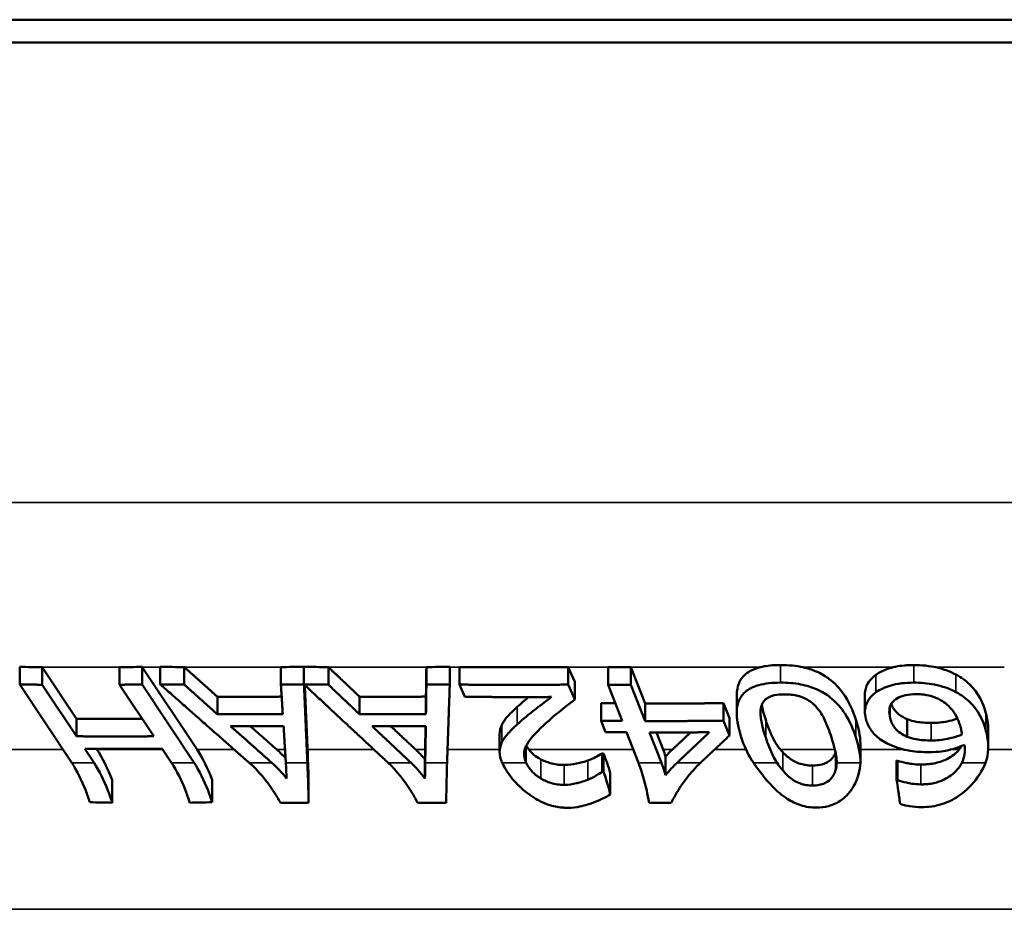
# Model space of a CAD drawing. Units: inches. Extents: x 0.2 to 29.1, y 0.2 to 22.5.
# Drawn here: x 4 to 4.6, y 10.3 to 10.8 of the extents above; entities that cross this region are included whole.
import ezdxf

# ---------------------------------------------------------------- set-up
doc = ezdxf.new("R2010")
doc.units = ezdxf.units.IN
doc.header["$LTSCALE"] = 1.333333
doc.header["$MEASUREMENT"] = 0
doc.layers.add('Visible (ANSI)', color=7, linetype='Continuous', lineweight=50)
doc.layers.add('Visible Narrow (ANSI)', color=7, linetype='Continuous', lineweight=35)

msp = doc.modelspace()

# ---------------------------------------------------------------- linework, layer by layer
at = {"layer": 'Visible (ANSI)'}
for p, q in [((2.56889, 10.84746), (7.27618, 10.84746)), ((2.51629, 10.83249), (7.31642, 10.83249)), ((3.98178, 10.42188), (3.98178, 10.41033)), ((3.99651, 10.42174), (3.99651, 10.41019)), ((3.99657, 10.42164), (4.01908, 10.38783)), ((4.0475, 10.42174), (4.0475, 10.41019)), ((4.06223, 10.42188), (4.06223, 10.41033)), ((4.06238, 10.42164), (4.09843, 10.36749)), ((4.07423, 10.42195), (4.07423, 10.4104)), ((4.09003, 10.42178), (4.09003, 10.41023)), ((4.15354, 10.42179), (4.15354, 10.41025)), ((4.16871, 10.42197), (4.16871, 10.41042)), ((4.16872, 10.42195), (4.16872, 10.4104)), ((4.18476, 10.42178), (4.18476, 10.41023)), ((4.2492, 10.42179), (4.2492, 10.41025)), ((4.26459, 10.42197), (4.26459, 10.41042)), ((4.27092, 10.42182), (4.27092, 10.41027)), ((4.34233, 10.42181), (4.34233, 10.41026)), ((4.3424, 10.42164), (4.34679, 10.41198)), ((4.36868, 10.42173), (4.36868, 10.41018)), ((4.38374, 10.42166), (4.38374, 10.41011)), ((4.38375, 10.42164), (4.39303, 10.39785)), ((4.34679, 10.41198), (4.34679, 10.40043)), ((3.98178, 10.41033), (4.01606, 10.35883)), ((4.01908, 10.37628), (3.99651, 10.41019)), ((4.0475, 10.41019), (4.07007, 10.37628)), ((4.09651, 10.35883), (4.06223, 10.41033)), ((4.27092, 10.41027), (4.27457, 10.40224)), ((4.34679, 10.40043), (4.34233, 10.41026)), ((4.36868, 10.41018), (4.37797, 10.38638)), ((4.39303, 10.38631), (4.38374, 10.41011)), ((4.11175, 10.40233), (4.11175, 10.39079)), ((4.20526, 10.40233), (4.20526, 10.39079)), ((4.24893, 10.40235), (4.24893, 10.3908)), ((4.36404, 10.39805), (4.36404, 10.3865)), ((4.44467, 10.39806), (4.44848, 10.38829)), ((4.44467, 10.39806), (4.44467, 10.38651)), ((4.45331, 10.40297), (4.45331, 10.39143)), ((4.53758, 10.40378), (4.53758, 10.39224)), ((4.39303, 10.39785), (4.39303, 10.38631)), ((4.01908, 10.38783), (4.01908, 10.37628)), ((4.36404, 10.3865), (4.36695, 10.37904)), ((4.44848, 10.37674), (4.44467, 10.38651)), ((4.44848, 10.38829), (4.44848, 10.37674)), ((4.56543, 10.38754), (4.56543, 10.37599)), ((4.38088, 10.37891), (4.38871, 10.35883)), ((4.40375, 10.35883), (4.39594, 10.37884)), ((4.40045, 10.37883), (4.40488, 10.36749)), ((4.61867, 10.38045), (4.61867, 10.3689)), ((4.29739, 10.37744), (4.29739, 10.3659)), ((4.03069, 10.35883), (4.02453, 10.36809)), ((4.03225, 10.36804), (4.03261, 10.36749)), ((4.07553, 10.36809), (4.08168, 10.35883)), ((4.53458, 10.37133), (4.53458, 10.35978)), ((4.24828, 10.36116), (4.24828, 10.34861)), ((4.36482, 10.36497), (4.36482, 10.35293)), ((4.36567, 10.36498), (4.36567, 10.35294)), ((4.4065, 10.36299), (4.4065, 10.3507)), ((4.55837, 10.36025), (4.55837, 10.34757)), ((4.55905, 10.36024), (4.55905, 10.34756)), ((4.04262, 10.34748), (4.04262, 10.33263)), ((4.10833, 10.34774), (4.10833, 10.33294)), ((4.17175, 10.34733), (4.17175, 10.33246)), ((4.37016, 10.352), (4.37016, 10.33801))]:
    msp.add_line(p, q, dxfattribs=at)
for points in [[(3.98178, 10.42188), (3.98672, 10.42182), (3.99163, 10.42177), (3.99651, 10.42174)], [(3.99651, 10.42174), (3.99653, 10.42171), (3.99655, 10.42168), (3.99657, 10.42164)], [(4.0475, 10.42174), (4.05238, 10.42177), (4.05729, 10.42182), (4.06223, 10.42188)], [(4.06223, 10.42188), (4.06228, 10.4218), (4.06233, 10.42172), (4.06238, 10.42164)], [(4.07423, 10.42195), (4.07953, 10.42188), (4.0848, 10.42182), (4.09003, 10.42178)], [(4.09003, 10.42178), (4.09008, 10.42173), (4.09013, 10.42169), (4.09018, 10.42164)], [(4.15354, 10.42179), (4.15857, 10.42184), (4.16363, 10.4219), (4.16871, 10.42197)], [(4.16871, 10.42197), (4.16871, 10.42188), (4.16872, 10.4218), (4.16872, 10.42172)], [(4.16872, 10.42195), (4.1741, 10.42188), (4.17945, 10.42182), (4.18476, 10.42178)], [(4.18476, 10.42178), (4.18481, 10.42173), (4.18485, 10.42169), (4.1849, 10.42164)], [(4.2492, 10.42179), (4.2543, 10.42184), (4.25943, 10.4219), (4.26459, 10.42197)], [(4.2492, 10.42164), (4.2492, 10.42169), (4.2492, 10.42174), (4.2492, 10.42179)], [(4.27092, 10.42182), (4.28324, 10.4217), (4.29539, 10.42164), (4.30733, 10.42164)], [(4.30733, 10.42164), (4.31881, 10.42164), (4.33049, 10.4217), (4.34233, 10.42181)], [(4.34233, 10.42181), (4.34235, 10.42175), (4.34238, 10.4217), (4.3424, 10.42164)], [(4.36868, 10.42173), (4.37373, 10.4217), (4.37875, 10.42167), (4.38374, 10.42166)], [(4.38374, 10.42166), (4.38375, 10.42165), (4.38375, 10.42165), (4.38375, 10.42164)], [(4.30901, 10.39566), (4.31136, 10.39783), (4.31385, 10.39997), (4.31643, 10.40207)], [(4.46969, 10.39675), (4.47024, 10.39401), (4.4711, 10.39077), (4.47231, 10.38706)], [(4.53161, 10.38724), (4.53328, 10.38209), (4.53458, 10.37649), (4.53458, 10.37133)], [(4.29738, 10.37745), (4.29736, 10.38001), (4.29804, 10.38219), (4.29891, 10.38389)], [(4.53456, 10.35883), (4.53473, 10.36391), (4.53356, 10.36969), (4.53161, 10.3757)], [(4.09843, 10.36749), (4.10208, 10.362), (4.10556, 10.35493), (4.10833, 10.34774)], [(4.15087, 10.36749), (4.15281, 10.36578), (4.15473, 10.36391), (4.15659, 10.36192)], [(4.17109, 10.36749), (4.17133, 10.36195), (4.17156, 10.35475), (4.17175, 10.34733)], [(4.24221, 10.36749), (4.24427, 10.36556), (4.24631, 10.36343), (4.24828, 10.36116)], [(4.24828, 10.36116), (4.24831, 10.36343), (4.24835, 10.36556), (4.24838, 10.36749)], [(4.3149, 10.37014), (4.31533, 10.36926), (4.31587, 10.36837), (4.31655, 10.36749)], [(4.40488, 10.36749), (4.40542, 10.36608), (4.40597, 10.36458), (4.4065, 10.36299)], [(4.4065, 10.36299), (4.40797, 10.3646), (4.40946, 10.3661), (4.41094, 10.36749)], [(4.482, 10.36749), (4.48246, 10.36695), (4.48296, 10.36639), (4.48349, 10.36583)], [(4.60314, 10.37074), (4.60359, 10.36656), (4.60322, 10.36243), (4.60137, 10.35883)], [(4.36482, 10.36497), (4.3651, 10.36497), (4.36539, 10.36497), (4.36567, 10.36498)], [(4.36567, 10.36498), (4.36728, 10.36111), (4.36881, 10.35665), (4.37016, 10.352)], [(4.55837, 10.36025), (4.5586, 10.36024), (4.55882, 10.36024), (4.55905, 10.36024)], [(4.1573, 10.34861), (4.15427, 10.35237), (4.15098, 10.35585), (4.14762, 10.35883)], [(4.15678, 10.35883), (4.15696, 10.35585), (4.15713, 10.35238), (4.1573, 10.34861)], [(4.24828, 10.34861), (4.24543, 10.35237), (4.24231, 10.35585), (4.23914, 10.35883)], [(4.24843, 10.35883), (4.24838, 10.35585), (4.24833, 10.35238), (4.24828, 10.34861)], [(4.29908, 10.35883), (4.29912, 10.35873), (4.29917, 10.35863), (4.29921, 10.35852)], [(4.31479, 10.35883), (4.31478, 10.35886), (4.31476, 10.3589), (4.31475, 10.35893)], [(4.36567, 10.35294), (4.36539, 10.35294), (4.3651, 10.35293), (4.36482, 10.35293)], [(4.4065, 10.3507), (4.40563, 10.35365), (4.4047, 10.3564), (4.40375, 10.35883)], [(4.41401, 10.35883), (4.41149, 10.35646), (4.40894, 10.35372), (4.4065, 10.3507)], [(4.48349, 10.3539), (4.48207, 10.3556), (4.48086, 10.35727), (4.4798, 10.35883)], [(4.51903, 10.35883), (4.519, 10.35731), (4.5188, 10.35568), (4.51831, 10.35404)], [(4.61169, 10.34935), (4.61404, 10.35269), (4.61576, 10.3559), (4.61691, 10.35883)], [(4.55905, 10.34756), (4.55882, 10.34757), (4.5586, 10.34757), (4.55837, 10.34757)], [(4.02789, 10.33294), (4.03283, 10.33281), (4.03774, 10.33271), (4.04262, 10.33263)], [(4.09361, 10.33263), (4.09849, 10.33271), (4.1034, 10.33281), (4.10833, 10.33294)], [(4.39571, 10.33262), (4.40054, 10.33255), (4.40534, 10.33249), (4.41011, 10.33246)]]:
    msp.add_open_spline(points, degree=3, dxfattribs=at)
for points, weights in [([(4.09018, 10.42164), (4.10104, 10.41191), (4.11175, 10.40233)], [1.00000011735, 1.00008073765, 1.00010468796]), ([(4.1849, 10.42164), (4.19515, 10.41191), (4.20526, 10.40233)], [1.00000011735, 1.00008073764, 1.00010468795]), ([(4.24893, 10.40235), (4.24906, 10.41192), (4.2492, 10.42164)], [1.00003429994, 1.00004546354, 1.00000006614]), ([(3.99651, 10.41019), (3.98915, 10.41025), (3.98178, 10.41033)], [1.00103191995, 1.00101185752, 1.00098021139]), ([(4.06223, 10.41033), (4.05486, 10.41025), (4.0475, 10.41019)], [1.0009802114, 1.00101185753, 1.00103191995]), ([(4.09003, 10.41023), (4.08213, 10.4103), (4.07423, 10.4104)], [1.00101803209, 1.00099299548, 1.00095507039]), ([(4.07423, 10.4104), (4.10407, 10.38406), (4.13278, 10.35883)], [1.00002039159, 1.0002181991, 1.00000000001]), ([(4.11175, 10.39079), (4.10097, 10.40043), (4.09003, 10.41023)], [1.00010997878, 1.00009451391, 1.00002160922]), ([(4.16871, 10.41042), (4.16112, 10.41032), (4.15354, 10.41025)], [1.00094794592, 1.0009854793, 1.0010111466]), ([(4.15354, 10.41025), (4.15417, 10.40045), (4.15478, 10.3908)], [1.00002145781, 1.00009439382, 1.00010989135]), ([(4.17096, 10.35883), (4.16986, 10.38407), (4.16871, 10.41042)], [1.00000000001, 1.00021818486, 1.00002023833]), ([(4.18476, 10.41023), (4.17674, 10.4103), (4.16872, 10.4104)], [1.00101803209, 1.00099299548, 1.00095507039]), ([(4.16872, 10.4104), (4.19694, 10.38406), (4.22408, 10.35883)], [1.00002039159, 1.00021819911, 1.00000000001]), ([(4.16923, 10.40992), (4.17018, 10.38833), (4.17109, 10.36749)], [1.0000771236, 1.00018111056, 1.00000012303]), ([(4.20526, 10.39079), (4.19508, 10.40043), (4.18476, 10.41023)], [1.00010997876, 1.00009451389, 1.00002160922]), ([(4.2492, 10.41025), (4.24907, 10.40045), (4.24893, 10.3908)], [1.00002145781, 1.00009439382, 1.00010989135]), ([(4.26459, 10.41042), (4.2569, 10.41032), (4.2492, 10.41025)], [1.00094794592, 1.0009854793, 1.0010111466]), ([(4.26282, 10.35883), (4.26369, 10.38407), (4.26459, 10.41042)], [1.00000000001, 1.00021818485, 1.00002023832]), ([(4.34233, 10.41026), (4.30662, 10.40993), (4.27092, 10.41027)], [1.00100673241, 1.00112901172, 1.00100181562]), ([(4.38374, 10.41011), (4.37621, 10.41013), (4.36868, 10.41018)], [1.00106096934, 1.00105309195, 1.00103432369]), ([(4.11175, 10.40233), (4.1329, 10.40221), (4.15405, 10.40234)], [1.0072440739, 1.00729033914, 1.00724099167]), ([(4.20526, 10.40233), (4.2271, 10.40221), (4.24893, 10.40235)], [1.0072440739, 1.00729114624, 1.00723924084]), ([(4.27457, 10.40224), (4.303, 10.40197), (4.33143, 10.40212)], [1.00399152907, 1.00409433815, 1.0040365717]), ([(4.36404, 10.39805), (4.36874, 10.398), (4.37345, 10.39796)], [1, 1.00001864117, 1.0000328854]), ([(4.39303, 10.39785), (4.41885, 10.39778), (4.44467, 10.39806)], [1.0000765477, 1.00010449661, 1]), ([(4.01908, 10.38783), (4.04075, 10.38767), (4.06242, 10.38778)], [1, 1.00006207783, 1.00001863006]), ([(4.15478, 10.3908), (4.13326, 10.39066), (4.11175, 10.39079)], [1.00831606011, 1.008368021, 1.00832089834]), ([(4.24893, 10.3908), (4.2271, 10.39066), (4.20526, 10.39079)], [1.00831606011, 1.008368021, 1.00832089834]), ([(4.37797, 10.38638), (4.371, 10.38643), (4.36404, 10.3865)], [1.01000558019, 1.00998744231, 1.00995957479]), ([(4.44467, 10.38651), (4.41885, 10.38623), (4.39303, 10.38631)], [1.00995612626, 1.01006166325, 1.01003343607]), ([(4.12051, 10.38291), (4.13792, 10.38282), (4.15533, 10.38292)], [1.01134226563, 1.01137318109, 1.0113382934]), ([(4.14762, 10.35883), (4.13419, 10.37075), (4.12051, 10.38291)], [1.00000000001, 1.00010299122, 1.00011327026]), ([(4.13355, 10.38287), (4.14226, 10.37513), (4.15087, 10.36749)], [1.00009452072, 1.00006646473, 1.00000012304]), ([(4.15533, 10.38292), (4.15606, 10.37075), (4.15678, 10.35883)], [1.00011309705, 1.00010286813, 1.00000000001]), ([(4.21354, 10.38291), (4.2312, 10.38282), (4.24886, 10.38292)], [1.01134226563, 1.01137318109, 1.0113382934]), ([(4.23914, 10.35883), (4.22646, 10.37075), (4.21354, 10.38291)], [1.00000000001, 1.00010299123, 1.00011327027]), ([(4.22585, 10.38287), (4.23408, 10.37513), (4.24221, 10.36749)], [1.00009452422, 1.00006646887, 1.00000012304]), ([(4.24838, 10.36749), (4.24852, 10.37515), (4.24866, 10.38291)], [1.00000012284, 1.00006655225, 1.00009453271]), ([(4.24886, 10.38292), (4.24865, 10.37075), (4.24843, 10.35883)], [1.00011309705, 1.00010286812, 1.00000000001]), ([(4.36695, 10.37904), (4.37392, 10.37896), (4.38088, 10.37891)], [1.01283958289, 1.01286784645, 1.01288624211]), ([(4.39594, 10.37884), (4.4156, 10.37878), (4.43526, 10.37893)], [1.01291449392, 1.0129362943, 1.01287942572]), ([(4.41094, 10.36749), (4.41695, 10.37313), (4.42301, 10.37886)], [1.00000019181, 1.00007656422, 1.0001199833]), ([(4.43526, 10.37893), (4.42456, 10.36875), (4.41401, 10.35883)], [1.00016546144, 1.0001332801, 1.00000000002]), ([(4.07007, 10.37628), (4.04457, 10.37609), (4.01908, 10.37628)], [1.01390945599, 1.01398350929, 1.01390945599]), ([(4.42944, 10.35883), (4.43889, 10.36768), (4.44848, 10.37674)], [1.00000000002, 1.00011834345, 1.00015658767]), ([(4.02453, 10.36809), (4.05003, 10.36789), (4.07553, 10.36809)], [1.01712219896, 1.01719741871, 1.01712219896])]:
    msp.add_rational_spline(points, weights, degree=2, dxfattribs=at)
for points, knots in [([(4.45331, 10.40297), (4.45331, 10.40309), (4.45331, 10.4032), (4.45338, 10.4094), (4.45526, 10.41301), (4.45885, 10.41718), (4.46097, 10.41878), (4.46526, 10.42069), (4.46682, 10.42121), (4.4685, 10.42164)], [0.0784194, 0.0784194, 0.0784194, 0.0784194, 0.0801365, 0.0801365, 0.1743899, 0.1743899, 0.2461245, 0.2461245, 0.2814917, 0.2814917, 0.2814917, 0.2814917]), ([(4.4685, 10.42164), (4.46944, 10.42188), (4.47043, 10.4221), (4.4748, 10.42288), (4.47842, 10.42314), (4.48216, 10.42314)], [0.21597209, 0.21597209, 0.21597209, 0.21597209, 0.22745441, 0.22745441, 0.26504335, 0.26504335, 0.26504335, 0.26504335]), ([(4.48216, 10.42314), (4.48477, 10.42314), (4.48742, 10.42302), (4.49236, 10.42249), (4.49462, 10.42213), (4.49683, 10.42164)], [-0.03909839, -0.03909839, -0.03909839, -0.03909839, -0.01883843, -0.01883843, -0.00122645, -0.00122645, -0.00122645, -0.00122645]), ([(4.49683, 10.42164), (4.49992, 10.42097), (4.50278, 10.42007), (4.50929, 10.41733), (4.51206, 10.4155), (4.51778, 10.41123), (4.52077, 10.4079), (4.52708, 10.39913), (4.52976, 10.39292), (4.53161, 10.38724)], [0.0379896, 0.0379896, 0.0379896, 0.0379896, 0.062644, 0.062644, 0.0986255, 0.0986255, 0.174605, 0.174605, 0.3069649, 0.3069649, 0.3069649, 0.3069649]), ([(4.5448, 10.41669), (4.5468, 10.41811), (4.54917, 10.41937), (4.55342, 10.42092), (4.55482, 10.42133), (4.55611, 10.42164)], [0, 0, 0, 0, 0.02846719, 0.02846719, 0.0431052, 0.0431052, 0.0431052, 0.0431052]), ([(4.55611, 10.42164), (4.55665, 10.42178), (4.55719, 10.4219), (4.55955, 10.42239), (4.56143, 10.42267), (4.56439, 10.42295), (4.5654, 10.42302), (4.56695, 10.4231), (4.56748, 10.42311), (4.56828, 10.42313), (4.56854, 10.42314), (4.56895, 10.42314), (4.56908, 10.42314), (4.56928, 10.42314), (4.56935, 10.42314), (4.5695, 10.42314), (4.56957, 10.42314), (4.56965, 10.42314)], [-0.03691886, -0.03691886, -0.03691886, -0.03691886, -0.03207123, -0.03207123, -0.01636466, -0.01636466, -0.00832925, -0.00832925, -0.00423265, -0.00423265, -0.0021602, -0.0021602, -0.00111641, -0.00111641, -0.00059042, -0.00059042, 0, 0, 0, 0]), ([(4.56965, 10.42314), (4.57223, 10.42314), (4.57482, 10.42301), (4.58028, 10.42242), (4.58256, 10.422), (4.58421, 10.42164)], [-0.02460556, -0.02460556, -0.02460556, -0.02460556, -0.01349036, -0.01349036, -0.00120831, -0.00120831, -0.00120831, -0.00120831]), ([(4.58421, 10.42164), (4.58658, 10.42114), (4.58883, 10.4205), (4.59332, 10.41891), (4.59546, 10.41795), (4.59743, 10.41689)], [0.03783278, 0.03783278, 0.03783278, 0.03783278, 0.05685053, 0.05685053, 0.07765333, 0.07765333, 0.07765333, 0.07765333]), ([(4.48216, 10.41156), (4.4795, 10.41156), (4.47688, 10.41143), (4.47203, 10.41088), (4.46983, 10.41047), (4.46462, 10.40903), (4.46206, 10.40782), (4.45701, 10.40412), (4.45543, 10.40152), (4.45232, 10.39307), (4.45323, 10.38498), (4.45626, 10.37564)], [-0.2888791, -0.2888791, -0.2888791, -0.2888791, -0.2624386, -0.2624386, -0.2378135, -0.2378135, -0.1992528, -0.1992528, -0.1423298, -0.1423298, 0, 0, 0, 0]), ([(4.53161, 10.3757), (4.52998, 10.38071), (4.52772, 10.38606), (4.52213, 10.39473), (4.51891, 10.39869), (4.51251, 10.40368), (4.50963, 10.40561), (4.50258, 10.40863), (4.49918, 10.40966), (4.49109, 10.41122), (4.4866, 10.41156), (4.48216, 10.41156)], [-0.2843917, -0.2843917, -0.2843917, -0.2843917, -0.1794628, -0.1794628, -0.1004791, -0.1004791, -0.0634561, -0.0634561, -0.0344053, -0.0344053, 0, 0, 0, 0]), ([(4.53758, 10.40378), (4.53758, 10.40454), (4.53763, 10.40529), (4.53814, 10.40852), (4.53912, 10.41045), (4.54116, 10.41359), (4.54271, 10.41523), (4.5448, 10.41669)], [0.02247368, 0.02247368, 0.02247368, 0.02247368, 0.03414594, 0.03414594, 0.07295584, 0.07295584, 0.12166514, 0.12166514, 0.12166514, 0.12166514]), ([(4.56965, 10.41156), (4.56695, 10.41156), (4.56431, 10.41142), (4.55874, 10.41075), (4.55647, 10.41022), (4.55078, 10.40863), (4.54748, 10.40704), (4.5448, 10.40514)], [-0.0655661, -0.0655661, -0.0655661, -0.0655661, -0.05301431, -0.05301431, -0.03806846, -0.03806846, 0, 0, 0, 0]), ([(4.59743, 10.40535), (4.59538, 10.40644), (4.59314, 10.40744), (4.58833, 10.40911), (4.58585, 10.40978), (4.57878, 10.41117), (4.57422, 10.41156), (4.56965, 10.41156)], [-0.07761501, -0.07761501, -0.07761501, -0.07761501, -0.05598321, -0.05598321, -0.03522993, -0.03522993, 0, 0, 0, 0]), ([(4.59743, 10.41689), (4.60099, 10.41503), (4.60388, 10.41285), (4.61226, 10.40486), (4.6154, 10.39816), (4.61715, 10.3914)], [0, 0, 0, 0, 0.0370941, 0.0370941, 0.131647, 0.131647, 0.131647, 0.131647]), ([(4.5448, 10.40514), (4.54111, 10.40257), (4.53946, 10.39965), (4.53733, 10.3945), (4.5373, 10.39119), (4.53817, 10.38784)], [-0.08334092, -0.08334092, -0.08334092, -0.08334092, -0.05109328, -0.05109328, 0, 0, 0, 0]), ([(4.61715, 10.37985), (4.61528, 10.38706), (4.61204, 10.39342), (4.60411, 10.40113), (4.60113, 10.40341), (4.59743, 10.40535)], [-0.1267154, -0.1267154, -0.1267154, -0.1267154, -0.038539, -0.038539, 0, 0, 0, 0]), ([(4.33143, 10.40212), (4.32746, 10.39913), (4.32243, 10.39525), (4.31666, 10.39079), (4.31266, 10.38748), (4.30901, 10.38412)], [-0.09157359, -0.09157359, -0.09157359, -0.09157359, -0.06570684, -0.06570684, 0, 0, 0, 0]), ([(4.32641, 10.3836), (4.33093, 10.38786), (4.33462, 10.39084), (4.33954, 10.39482), (4.34316, 10.39764), (4.34679, 10.40043)], [-0.08015854, -0.08015854, -0.08015854, -0.08015854, -0.05703249, -0.05703249, 0, 0, 0, 0]), ([(4.46965, 10.39661), (4.46998, 10.3976), (4.47047, 10.39858), (4.47184, 10.40026), (4.47266, 10.401), (4.47478, 10.40226), (4.47613, 10.40283), (4.48003, 10.40369), (4.48231, 10.40386), (4.48466, 10.40386)], [-0.07157671, -0.07157671, -0.07157671, -0.07157671, -0.05199501, -0.05199501, -0.03499723, -0.03499723, -0.01824494, -0.01824494, 0, 0, 0, 0]), ([(4.48466, 10.40386), (4.4862, 10.40386), (4.48776, 10.40379), (4.49073, 10.40346), (4.49212, 10.40322), (4.49449, 10.40263), (4.49647, 10.40207), (4.50127, 10.39959), (4.50322, 10.39803), (4.50476, 10.39644)], [-0.1127999, -0.1127999, -0.1127999, -0.1127999, -0.0793706, -0.0793706, -0.048909, -0.048909, -0.0255565, -0.0255565, 0, 0, 0, 0]), ([(4.55422, 10.3881), (4.55375, 10.3899), (4.5535, 10.39175), (4.55377, 10.39498), (4.55417, 10.39645), (4.55608, 10.39946), (4.55755, 10.40055), (4.56046, 10.40218), (4.56219, 10.40283), (4.56648, 10.40377), (4.56894, 10.40398), (4.57152, 10.40398)], [-0.08809762, -0.08809762, -0.08809762, -0.08809762, -0.070364, -0.070364, -0.05569271, -0.05569271, -0.03781679, -0.03781679, -0.01987896, -0.01987896, 0, 0, 0, 0]), ([(4.57152, 10.40398), (4.57309, 10.40398), (4.57465, 10.40388), (4.57744, 10.40353), (4.57907, 10.40327), (4.58322, 10.40213), (4.58544, 10.40112), (4.58735, 10.40007)], [-0.05237376, -0.05237376, -0.05237376, -0.05237376, -0.03443982, -0.03443982, -0.02043859, -0.02043859, 0, 0, 0, 0]), ([(4.58735, 10.40007), (4.58892, 10.39922), (4.59027, 10.39824), (4.59318, 10.39575), (4.59449, 10.3942), (4.59786, 10.39002), (4.59951, 10.38585), (4.60056, 10.3818)], [-0.08616949, -0.08616949, -0.08616949, -0.08616949, -0.07645019, -0.07645019, -0.0615917, -0.0615917, 0, 0, 0, 0]), ([(4.29891, 10.38389), (4.29969, 10.38553), (4.30074, 10.3871), (4.30384, 10.39085), (4.30665, 10.39356), (4.30901, 10.39566)], [0, 0, 0, 0, 0.0278306, 0.0278306, 0.06882064, 0.06882064, 0.06882064, 0.06882064]), ([(4.47231, 10.37552), (4.47016, 10.38211), (4.46951, 10.38597), (4.46882, 10.39073), (4.46872, 10.39392), (4.46965, 10.39661)], [-0.07340823, -0.07340823, -0.07340823, -0.07340823, -0.04332666, -0.04332666, 0, 0, 0, 0]), ([(4.50476, 10.39644), (4.50832, 10.3928), (4.51009, 10.38929), (4.5127, 10.38389), (4.51431, 10.37943), (4.51556, 10.37557)], [-0.08217165, -0.08217165, -0.08217165, -0.08217165, -0.05871507, -0.05871507, 0, 0, 0, 0]), ([(4.55488, 10.39757), (4.55528, 10.39652), (4.5558, 10.39547), (4.55744, 10.39295), (4.55862, 10.39173), (4.56148, 10.38949), (4.5633, 10.38845), (4.56543, 10.38754)], [0.0104425, 0.0104425, 0.0104425, 0.0104425, 0.02610259, 0.02610259, 0.04952377, 0.04952377, 0.07547871, 0.07547871, 0.07547871, 0.07547871]), ([(4.47231, 10.38706), (4.47315, 10.38448), (4.4741, 10.38183), (4.47727, 10.37428), (4.47942, 10.37051), (4.482, 10.36749)], [0, 0, 0, 0, 0.0393212, 0.0393212, 0.1151359, 0.1151359, 0.1151359, 0.1151359]), ([(4.53817, 10.38784), (4.53876, 10.38553), (4.53973, 10.3832), (4.54231, 10.37926), (4.54392, 10.37725), (4.54895, 10.37324), (4.55198, 10.3715), (4.55564, 10.37004)], [-0.1150366, -0.1150366, -0.1150366, -0.1150366, -0.0680853, -0.0680853, -0.0335119, -0.0335119, 0, 0, 0, 0]), ([(4.56543, 10.37599), (4.56385, 10.37667), (4.56244, 10.37742), (4.55965, 10.37927), (4.55865, 10.38022), (4.55593, 10.38317), (4.55483, 10.38575), (4.55422, 10.3881)], [-0.05622765, -0.05622765, -0.05622765, -0.05622765, -0.04710493, -0.04710493, -0.0358204, -0.0358204, 0, 0, 0, 0]), ([(4.56543, 10.38754), (4.56723, 10.38679), (4.56919, 10.38621), (4.5742, 10.38533), (4.57794, 10.38509), (4.58124, 10.38509)], [0, 0, 0, 0, 0.0167808, 0.0167808, 0.03920206, 0.03920206, 0.03920206, 0.03920206]), ([(4.58124, 10.38509), (4.58493, 10.38509), (4.58843, 10.38542), (4.59337, 10.3864), (4.5957, 10.38693), (4.59846, 10.38787)], [0, 0, 0, 0, 0.02845274, 0.02845274, 0.04269033, 0.04269033, 0.04269033, 0.04269033]), ([(4.61715, 10.3914), (4.61802, 10.38806), (4.61857, 10.38468), (4.61866, 10.38105), (4.61867, 10.38075), (4.61867, 10.38045)], [0, 0, 0, 0, 0.05093015, 0.05093015, 0.05560562, 0.05560562, 0.05560562, 0.05560562]), ([(4.30901, 10.38412), (4.30689, 10.38223), (4.30491, 10.38029), (4.30134, 10.37642), (4.29991, 10.37443), (4.29891, 10.37235)], [-0.07277867, -0.07277867, -0.07277867, -0.07277867, -0.03551914, -0.03551914, 0, 0, 0, 0]), ([(4.31475, 10.35893), (4.31326, 10.36221), (4.31309, 10.36536), (4.3143, 10.36882), (4.31448, 10.36926), (4.31644, 10.37342), (4.3207, 10.37823), (4.32641, 10.3836)], [-0.1980413, -0.1980413, -0.1980413, -0.1980413, -0.1160264, -0.1160264, -0.1040618, -0.1040618, 0, 0, 0, 0]), ([(4.60056, 10.3818), (4.60087, 10.3806), (4.60105, 10.37963), (4.60119, 10.37874), (4.6013, 10.37808), (4.6014, 10.37742)], [-0.01367308, -0.01367308, -0.01367308, -0.01367308, -0.00998566, -0.00998566, 0, 0, 0, 0]), ([(4.61691, 10.35883), (4.6176, 10.36061), (4.61798, 10.36221), (4.61915, 10.36884), (4.61856, 10.37442), (4.61715, 10.37985)], [-0.1029638, -0.1029638, -0.1029638, -0.1029638, -0.0827714, -0.0827714, 0, 0, 0, 0]), ([(4.29891, 10.37235), (4.29754, 10.36966), (4.2974, 10.36728), (4.29736, 10.36369), (4.29801, 10.36125), (4.29908, 10.35883)], [-0.05803036, -0.05803036, -0.05803036, -0.05803036, -0.03841304, -0.03841304, -0.00155799, -0.00155799, -0.00155799, -0.00155799]), ([(4.45626, 10.37564), (4.45788, 10.37065), (4.46013, 10.36534), (4.46364, 10.35987), (4.46398, 10.35935), (4.46434, 10.35883)], [-0.2909847, -0.2909847, -0.2909847, -0.2909847, -0.1832176, -0.1832176, -0.1720224, -0.1720224, -0.1720224, -0.1720224]), ([(4.4798, 10.35883), (4.4786, 10.3606), (4.47778, 10.36217), (4.47526, 10.36714), (4.47361, 10.37151), (4.47231, 10.37552)], [-0.0758857, -0.0758857, -0.0758857, -0.0758857, -0.06113609, -0.06113609, 0, 0, 0, 0]), ([(4.51556, 10.37557), (4.51776, 10.36879), (4.51842, 10.36481), (4.5189, 10.36192), (4.51906, 10.36037), (4.51903, 10.35883)], [-0.06652657, -0.06652657, -0.06652657, -0.06652657, -0.04461706, -0.04461706, -0.02215064, -0.02215064, -0.02215064, -0.02215064]), ([(4.58124, 10.37355), (4.57791, 10.37355), (4.57419, 10.37378), (4.5692, 10.37466), (4.56723, 10.37524), (4.56543, 10.37599)], [-0.03899354, -0.03899354, -0.03899354, -0.03899354, -0.01684144, -0.01684144, 0, 0, 0, 0]), ([(4.6014, 10.37742), (4.59736, 10.37578), (4.59398, 10.37498), (4.58849, 10.37388), (4.58497, 10.37355), (4.58124, 10.37355)], [-0.04747218, -0.04747218, -0.04747218, -0.04747218, -0.02868982, -0.02868982, 0, 0, 0, 0]), ([(4.03261, 10.36749), (4.03629, 10.36197), (4.03978, 10.35485), (4.04258, 10.34758), (4.0426, 10.34753), (4.04262, 10.34748)], [0.62746347, 0.62746347, 0.62746347, 0.62746347, 0.70534306, 0.70534306, 0.70586763, 0.70586763, 0.70586763, 0.70586763]), ([(4.31655, 10.36749), (4.31772, 10.366), (4.31898, 10.36485), (4.32124, 10.363), (4.32271, 10.362), (4.32443, 10.36111)], [-0.02841759, -0.02841759, -0.02841759, -0.02841759, -0.01600359, -0.01600359, 0, 0, 0, 0]), ([(4.48349, 10.36583), (4.48497, 10.36425), (4.48679, 10.36258), (4.4913, 10.3596), (4.49324, 10.35883), (4.49553, 10.35802), (4.4969, 10.35767), (4.49991, 10.35718), (4.50152, 10.35706), (4.50311, 10.35706)], [0, 0, 0, 0, 0.0243036, 0.0243036, 0.0487438, 0.0487438, 0.0817245, 0.0817245, 0.1187272, 0.1187272, 0.1187272, 0.1187272]), ([(4.50311, 10.35706), (4.50537, 10.35706), (4.50755, 10.35729), (4.51154, 10.3584), (4.51283, 10.35915), (4.51489, 10.36056), (4.51585, 10.36155), (4.51733, 10.36359), (4.51786, 10.36466), (4.51823, 10.3657)], [0, 0, 0, 0, 0.0175704, 0.0175704, 0.03571195, 0.03571195, 0.06392676, 0.06392676, 0.09240138, 0.09240138, 0.09240138, 0.09240138]), ([(4.55564, 10.37004), (4.55756, 10.36928), (4.55961, 10.36856), (4.56449, 10.36717), (4.56645, 10.36684), (4.57138, 10.36608), (4.57564, 10.36586), (4.57968, 10.36586)], [-0.04349388, -0.04349388, -0.04349388, -0.04349388, -0.03814837, -0.03814837, -0.03116388, -0.03116388, 0, 0, 0, 0]), ([(4.57443, 10.35771), (4.57452, 10.35771), (4.5746, 10.35771), (4.57796, 10.35771), (4.58111, 10.35801), (4.58701, 10.35933), (4.5896, 10.3603), (4.5947, 10.36299), (4.59739, 10.36502), (4.59946, 10.36749)], [-0.1135304, -0.1135304, -0.1135304, -0.1135304, -0.1126248, -0.1126248, -0.0779361, -0.0779361, -0.0434926, -0.0434926, -0.0004187, -0.0004187, -0.0004187, -0.0004187]), ([(4.57968, 10.36586), (4.58633, 10.36585), (4.59049, 10.36669), (4.5964, 10.36803), (4.59996, 10.36928), (4.60314, 10.37074)], [-0.05230035, -0.05230035, -0.05230035, -0.05230035, -0.03516191, -0.03516191, 0, 0, 0, 0]), ([(4.59946, 10.36749), (4.59963, 10.3677), (4.59981, 10.36792), (4.60039, 10.3687), (4.60076, 10.36927), (4.60109, 10.36985)], [0.078472812, 0.078472812, 0.078472812, 0.078472812, 0.080419813, 0.080419813, 0.085188979, 0.085188979, 0.085188979, 0.085188979]), ([(4.32443, 10.36111), (4.32636, 10.36011), (4.32844, 10.35927), (4.33215, 10.35825), (4.33362, 10.35795), (4.33671, 10.35754), (4.3383, 10.35745), (4.33987, 10.35745)], [0, 0, 0, 0, 0.01796221, 0.01796221, 0.02939827, 0.02939827, 0.04175591, 0.04175591, 0.04175591, 0.04175591]), ([(4.33987, 10.35745), (4.34271, 10.35746), (4.34538, 10.35776), (4.34905, 10.35855), (4.35191, 10.35918), (4.3553, 10.36039)], [0, 0, 0, 0, 0.02236867, 0.02236867, 0.03258066, 0.03258066, 0.03258066, 0.03258066]), ([(4.3553, 10.36039), (4.35716, 10.36104), (4.35888, 10.36178), (4.36119, 10.36298), (4.36327, 10.36407), (4.36482, 10.36497)], [0, 0, 0, 0, 0.018455, 0.018455, 0.02710385, 0.02710385, 0.02710385, 0.02710385]), ([(4.55905, 10.36024), (4.56073, 10.35962), (4.56288, 10.3591), (4.56685, 10.3583), (4.57001, 10.35773), (4.57443, 10.35771)], [0, 0, 0, 0, 0.01435231, 0.01435231, 0.02735093, 0.02735093, 0.02735093, 0.02735093]), ([(4.01606, 10.35883), (4.01944, 10.35375), (4.02266, 10.3472), (4.02612, 10.3382), (4.02702, 10.33565), (4.02789, 10.33294)], [0.57730283, 0.57730283, 0.57730283, 0.57730283, 0.64896303, 0.64896303, 0.67427684, 0.67427684, 0.67427684, 0.67427684]), ([(4.04262, 10.33263), (4.04171, 10.33546), (4.04078, 10.33812), (4.03729, 10.3472), (4.03407, 10.35375), (4.03069, 10.35883)], [1.05523344, 1.05523344, 1.05523344, 1.05523344, 1.0815029, 1.0815029, 1.15315209, 1.15315209, 1.15315209, 1.15315209]), ([(4.08168, 10.35883), (4.08507, 10.35375), (4.08828, 10.3472), (4.09177, 10.33812), (4.09271, 10.33546), (4.09361, 10.33263)], [0.57726642, 0.57726642, 0.57726642, 0.57726642, 0.64891561, 0.64891561, 0.67518507, 0.67518507, 0.67518507, 0.67518507]), ([(4.10833, 10.33294), (4.10746, 10.33565), (4.10656, 10.3382), (4.1031, 10.3472), (4.09989, 10.35375), (4.09651, 10.35883)], [1.05623372, 1.05623372, 1.05623372, 1.05623372, 1.08154753, 1.08154753, 1.15320773, 1.15320773, 1.15320773, 1.15320773]), ([(4.13278, 10.35883), (4.13874, 10.3536), (4.14445, 10.34675), (4.15043, 10.33749), (4.15188, 10.33504), (4.15329, 10.33245)], [0.594265, 0.594265, 0.594265, 0.594265, 0.6710847, 0.6710847, 0.6957623, 0.6957623, 0.6957623, 0.6957623]), ([(4.17175, 10.33246), (4.17169, 10.33505), (4.17164, 10.33749), (4.17141, 10.34675), (4.17119, 10.3536), (4.17096, 10.35883)], [1.0776939, 1.0776939, 1.0776939, 1.0776939, 1.102355, 1.102355, 1.1791511, 1.1791511, 1.1791511, 1.1791511]), ([(4.22408, 10.35883), (4.22971, 10.3536), (4.23511, 10.34675), (4.24076, 10.33749), (4.24214, 10.33504), (4.24347, 10.33245)], [0.594265, 0.594265, 0.594265, 0.594265, 0.6710847, 0.6710847, 0.6957623, 0.6957623, 0.6957623, 0.6957623]), ([(4.2622, 10.33246), (4.26224, 10.33505), (4.26229, 10.33749), (4.26247, 10.34675), (4.26264, 10.3536), (4.26282, 10.35883)], [1.0776939, 1.0776939, 1.0776939, 1.0776939, 1.102355, 1.102355, 1.1791511, 1.1791511, 1.1791511, 1.1791511]), ([(4.29921, 10.35852), (4.30046, 10.35574), (4.30232, 10.35264), (4.30743, 10.34622), (4.31053, 10.34302), (4.31829, 10.33671), (4.3218, 10.33468), (4.32703, 10.33211), (4.32988, 10.33106), (4.3344, 10.32998), (4.33594, 10.32971), (4.33828, 10.32943), (4.33908, 10.32936), (4.34028, 10.3293), (4.34068, 10.32928), (4.34129, 10.32926), (4.3415, 10.32926), (4.34183, 10.32925), (4.34196, 10.32925), (4.34219, 10.32925), (4.34229, 10.32925), (4.3424, 10.32925)], [-0.1106342, -0.1106342, -0.1106342, -0.1106342, -0.089707, -0.089707, -0.0697472, -0.0697472, -0.0483183, -0.0483183, -0.0248787, -0.0248787, -0.0128392, -0.0128392, -0.0066176, -0.0066176, -0.0034401, -0.0034401, -0.0018326, -0.0018326, -0.0008279, -0.0008279, 0, 0, 0, 0]), ([(4.32443, 10.34855), (4.32327, 10.34923), (4.32223, 10.34997), (4.32005, 10.35174), (4.31915, 10.35266), (4.3168, 10.35518), (4.3156, 10.35709), (4.31479, 10.35883)], [-0.04235007, -0.04235007, -0.04235007, -0.04235007, -0.03572276, -0.03572276, -0.02709902, -0.02709902, -0.00048516, -0.00048516, -0.00048516, -0.00048516]), ([(4.36482, 10.35293), (4.36353, 10.35209), (4.36215, 10.35127), (4.35911, 10.34944), (4.35729, 10.34853), (4.3553, 10.34774)], [-0.03664174, -0.03664174, -0.03664174, -0.03664174, -0.01994065, -0.01994065, 0, 0, 0, 0]), ([(4.37016, 10.33801), (4.36995, 10.33888), (4.36973, 10.33973), (4.36839, 10.34484), (4.36708, 10.34911), (4.36567, 10.35294)], [1.07264575, 1.07264575, 1.07264575, 1.07264575, 1.08151768, 1.08151768, 1.12773619, 1.12773619, 1.12773619, 1.12773619]), ([(4.38871, 10.35883), (4.3907, 10.35375), (4.39258, 10.3472), (4.39463, 10.33811), (4.39518, 10.33545), (4.39571, 10.33262)], [0.57726473, 0.57726473, 0.57726473, 0.57726473, 0.64891341, 0.64891341, 0.67522735, 0.67522735, 0.67522735, 0.67522735]), ([(4.41011, 10.33246), (4.41075, 10.33372), (4.4114, 10.33492), (4.41694, 10.34482), (4.4232, 10.35299), (4.42944, 10.35883)], [1.1969024, 1.1969024, 1.1969024, 1.1969024, 1.2105705, 1.2105705, 1.3143702, 1.3143702, 1.3143702, 1.3143702]), ([(4.46434, 10.35883), (4.46793, 10.35366), (4.47218, 10.34795), (4.47991, 10.34009), (4.48308, 10.33739), (4.48923, 10.33344), (4.49217, 10.33197), (4.49873, 10.32988), (4.50214, 10.32937), (4.50561, 10.32937)], [-0.1402271, -0.1402271, -0.1402271, -0.1402271, -0.0854489, -0.0854489, -0.0526533, -0.0526533, -0.0269391, -0.0269391, 0, 0, 0, 0]), ([(4.50311, 10.34391), (4.50174, 10.34391), (4.50036, 10.34401), (4.49771, 10.34443), (4.49646, 10.34474), (4.49391, 10.34562), (4.49211, 10.34641), (4.48756, 10.34951), (4.48538, 10.35163), (4.48349, 10.3539)], [-0.1066634, -0.1066634, -0.1066634, -0.1066634, -0.0816055, -0.0816055, -0.0582784, -0.0582784, -0.0320062, -0.0320062, 0, 0, 0, 0]), ([(4.51831, 10.35404), (4.51764, 10.35176), (4.51647, 10.34964), (4.51344, 10.34662), (4.51208, 10.34586), (4.51001, 10.34492), (4.5088, 10.34454), (4.50681, 10.34417), (4.50611, 10.34407), (4.50503, 10.34398), (4.50465, 10.34395), (4.50409, 10.34393), (4.50389, 10.34392), (4.5036, 10.34392), (4.5035, 10.34392), (4.50336, 10.34391), (4.50331, 10.34391), (4.50321, 10.34391), (4.50316, 10.34391), (4.50311, 10.34391)], [-0.04491286, -0.04491286, -0.04491286, -0.04491286, -0.03233513, -0.03233513, -0.02259269, -0.02259269, -0.01166066, -0.01166066, -0.00598069, -0.00598069, -0.00303552, -0.00303552, -0.00153074, -0.00153074, -0.00076943, -0.00076943, -0.00038603, -0.00038603, 0, 0, 0, 0]), ([(4.50561, 10.32937), (4.50838, 10.32937), (4.51104, 10.32968), (4.51687, 10.33122), (4.51972, 10.33264), (4.5255, 10.33685), (4.52814, 10.33997), (4.53311, 10.34854), (4.53441, 10.35403), (4.53456, 10.35883)], [-0.1893077, -0.1893077, -0.1893077, -0.1893077, -0.1613851, -0.1613851, -0.125205, -0.125205, -0.0760822, -0.0760822, -0.0016951, -0.0016951, -0.0016951, -0.0016951]), ([(4.60137, 10.35883), (4.60036, 10.35687), (4.59891, 10.35481), (4.59541, 10.35143), (4.59308, 10.34945), (4.58755, 10.34679), (4.58527, 10.346), (4.58152, 10.34519), (4.58022, 10.34499), (4.57821, 10.34479), (4.57752, 10.34474), (4.57648, 10.34469), (4.57612, 10.34468), (4.57559, 10.34467), (4.57541, 10.34466), (4.5751, 10.34466), (4.57498, 10.34466), (4.57471, 10.34466), (4.57457, 10.34466), (4.57443, 10.34466)], [-0.1278907, -0.1278907, -0.1278907, -0.1278907, -0.0784343, -0.0784343, -0.0430307, -0.0430307, -0.0221373, -0.0221373, -0.0115949, -0.0115949, -0.006192, -0.006192, -0.0034433, -0.0034433, -0.0020549, -0.0020549, -0.0010903, -0.0010903, 0, 0, 0, 0]), ([(4.33987, 10.34436), (4.33985, 10.34436), (4.33983, 10.34436), (4.33835, 10.34436), (4.33688, 10.34446), (4.33395, 10.34488), (4.33253, 10.34519), (4.3287, 10.34633), (4.32647, 10.34735), (4.32443, 10.34855)], [-0.04212512, -0.04212512, -0.04212512, -0.04212512, -0.04197256, -0.04197256, -0.03054407, -0.03054407, -0.01950727, -0.01950727, 0, 0, 0, 0]), ([(4.3553, 10.34774), (4.35192, 10.34635), (4.34908, 10.34563), (4.34541, 10.34473), (4.34273, 10.34437), (4.33987, 10.34436)], [-0.03264941, -0.03264941, -0.03264941, -0.03264941, -0.02256235, -0.02256235, 0, 0, 0, 0]), ([(4.55837, 10.34757), (4.55878, 10.34529), (4.55917, 10.34292), (4.55992, 10.33792), (4.56031, 10.33503), (4.56069, 10.33195)], [0.62340409, 0.62340409, 0.62340409, 0.62340409, 0.6489193, 0.6489193, 0.67729715, 0.67729715, 0.67729715, 0.67729715]), ([(4.57443, 10.34466), (4.57003, 10.34468), (4.56685, 10.34534), (4.56281, 10.34628), (4.5607, 10.34687), (4.55905, 10.34756)], [-0.02833012, -0.02833012, -0.02833012, -0.02833012, -0.0143373, -0.0143373, 0, 0, 0, 0]), ([(4.5744, 10.3297), (4.57447, 10.3297), (4.57455, 10.32969), (4.57471, 10.32969), (4.57479, 10.32969), (4.57943, 10.32969), (4.58375, 10.3303), (4.59204, 10.33285), (4.59566, 10.33471), (4.6043, 10.3405), (4.60858, 10.34487), (4.61169, 10.34935)], [-0.140076, -0.140076, -0.140076, -0.140076, -0.1394532, -0.1394532, -0.1387588, -0.1387588, -0.1010165, -0.1010165, -0.0625508, -0.0625508, 0, 0, 0, 0]), ([(4.3424, 10.32925), (4.34507, 10.32925), (4.34766, 10.32955), (4.35389, 10.33081), (4.35685, 10.3319), (4.36251, 10.33403), (4.36698, 10.33597), (4.37016, 10.33801)], [-0.05199582, -0.05199582, -0.05199582, -0.05199582, -0.04550571, -0.04550571, -0.03581918, -0.03581918, 0, 0, 0, 0]), ([(4.15329, 10.33245), (4.15614, 10.33243), (4.15897, 10.33242), (4.16179, 10.33242), (4.16509, 10.33242), (4.16841, 10.33243), (4.17175, 10.33246)], [-0.02287271, -0.02287271, -0.02287271, -0.02287271, 0, 0, 0, 0.02678849, 0.02678849, 0.02678849, 0.02678849]), ([(4.24347, 10.33245), (4.24636, 10.33243), (4.24923, 10.33242), (4.25209, 10.33242), (4.25545, 10.33242), (4.25881, 10.33243), (4.2622, 10.33246)], [-0.02287271, -0.02287271, -0.02287271, -0.02287271, 0, 0, 0, 0.02678849, 0.02678849, 0.02678849, 0.02678849]), ([(4.56069, 10.33195), (4.56327, 10.33089), (4.56574, 10.33046), (4.56942, 10.3299), (4.57192, 10.32972), (4.5744, 10.3297)], [-0.0283426, -0.0283426, -0.0283426, -0.0283426, -0.01912849, -0.01912849, 0, 0, 0, 0])]:
    msp.add_open_spline(points, degree=3, knots=knots, dxfattribs=at)
at = {"layer": 'Visible Narrow (ANSI)'}
for p, q in [((2.51629, 10.5299), (7.31642, 10.5299)), ((3.99657, 10.42164), (4.0475, 10.42164)), ((4.06238, 10.42164), (4.07423, 10.42164)), ((4.09018, 10.42164), (4.15354, 10.42164)), ((4.1849, 10.42164), (4.2492, 10.42164)), ((4.26459, 10.42164), (4.27092, 10.42164)), ((4.3424, 10.42164), (4.36868, 10.42164)), ((4.38375, 10.42164), (4.4685, 10.42164)), ((4.48216, 10.42314), (4.48216, 10.41156)), ((4.49683, 10.42164), (4.55611, 10.42164)), ((4.56965, 10.42314), (4.56965, 10.41156)), ((4.58421, 10.42164), (4.62923, 10.42164)), ((4.5448, 10.41669), (4.5448, 10.40514)), ((4.59743, 10.41689), (4.59743, 10.40535)), ((4.30901, 10.39566), (4.30901, 10.38412)), ((4.55422, 10.39617), (4.55422, 10.3881)), ((4.47231, 10.38706), (4.47231, 10.37552)), ((4.53161, 10.38724), (4.53161, 10.3757)), ((4.58124, 10.38509), (4.58124, 10.37355)), ((4.61715, 10.3914), (4.61715, 10.37985)), ((4.29891, 10.38389), (4.29891, 10.37235)), ((2.67258, 10.36749), (4.0103, 10.36749)), ((4.03261, 10.36749), (4.07592, 10.36749)), ((4.09843, 10.36749), (4.12293, 10.36749)), ((4.15087, 10.36749), (4.15626, 10.36749)), ((4.17109, 10.36749), (4.21477, 10.36749)), ((4.24221, 10.36749), (4.24838, 10.36749)), ((4.26312, 10.36749), (4.29739, 10.36749)), ((4.31475, 10.36983), (4.31475, 10.35893)), ((4.31655, 10.36749), (4.38533, 10.36749)), ((4.40488, 10.36749), (4.41094, 10.36749)), ((4.43867, 10.36749), (4.45943, 10.36749)), ((4.482, 10.36749), (4.51784, 10.36749)), ((4.48349, 10.36583), (4.48349, 10.3539)), ((4.53458, 10.36749), (4.56345, 10.36749)), ((4.59393, 10.36749), (4.59946, 10.36749)), ((4.61864, 10.36749), (4.65864, 10.36749)), ((4.32443, 10.36111), (4.32443, 10.34855)), ((4.3553, 10.36039), (4.3553, 10.34774)), ((4.51831, 10.36528), (4.51831, 10.35404)), ((4.01606, 10.35883), (4.03069, 10.35883)), ((4.08168, 10.35883), (4.09651, 10.35883)), ((4.13278, 10.35883), (4.14762, 10.35883)), ((4.15678, 10.35883), (4.17096, 10.35883)), ((4.22408, 10.35883), (4.23914, 10.35883)), ((4.24843, 10.35883), (4.26282, 10.35883)), ((4.29908, 10.35883), (4.31479, 10.35883)), ((4.33987, 10.35745), (4.33987, 10.34436)), ((4.38871, 10.35883), (4.40375, 10.35883)), ((4.41401, 10.35883), (4.42944, 10.35883)), ((4.46434, 10.35883), (4.4798, 10.35883)), ((4.50311, 10.35706), (4.50311, 10.34391)), ((4.51903, 10.35883), (4.53456, 10.35883)), ((4.57443, 10.35771), (4.57443, 10.34466)), ((4.60137, 10.35883), (4.61691, 10.35883)), ((2.73504, 10.26251), (7.09649, 10.26251))]:
    msp.add_line(p, q, dxfattribs=at)

doc.saveas('drawing.dxf')
